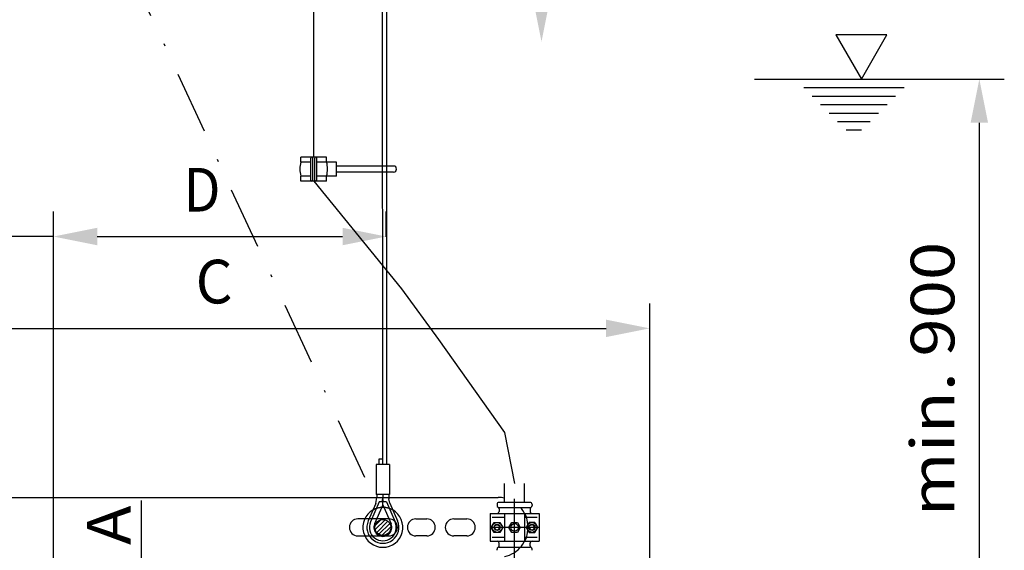
# Model space of a CAD drawing. Extents: x 0 to 210, y 0 to 297.
# Drawn here: x 73 to 113, y 91 to 113 of the extents above; entities that cross this region are included whole.
import ezdxf
from ezdxf.enums import TextEntityAlignment as Align

# ---------------------------------------------------------------- set-up
doc = ezdxf.new("R2010")
doc.units = 0
doc.header["$LTSCALE"] = 5
for name, pattern in [('AUSGEZOGEN', [0]), ('DASHDOT', [1, 0.5, -0.25, 0, -0.25]), ('DASHED', [0.75, 0.5, -0.25]), ('DIVIDE', [1.25, 0.5, -0.25, 0, -0.25, 0, -0.25])]:
    doc.linetypes.add(name, pattern=pattern)
doc.layers.get('0').update_dxf_attribs({"linetype": 'CONTINUOUS'})
for name, color, linetype in [('LAYER11', 7, 'CONTINUOUS'), ('LAYER2', 7, 'CONTINUOUS'), ('LAYER3', 7, 'CONTINUOUS'), ('LAYER4', 7, 'CONTINUOUS'), ('LAYER5', 7, 'CONTINUOUS'), ('LAYER6', 7, 'CONTINUOUS'), ('LAYER7', 7, 'CONTINUOUS')]:
    doc.layers.add(name, color=color, linetype=linetype)
doc.styles.add('ARIAL', font='arial.ttf')
doc.dimstyles.new('ISO-25', dxfattribs={"dimtxt": 2.5, "dimasz": 2.5, "dimexe": 1.25, "dimexo": 0.625, "dimtad": 1, "dimtxsty": 'STANDARD', "dimcen": 2.5, "dimazin": 3, "dimtfac": 1, "dimtmove": 0, "dimatfit": 3})

# ---------------------------------------------------------------- blocks, each defined once
blk = doc.blocks.new('*D15')
at = {"layer": 'LAYER4', "linetype": 'AUSGEZOGEN'}
for points in [[(111.883, 110.143), (111.533, 108.393), (112.233, 108.393)], [(111.883, 86.581), (112.233, 88.331), (111.533, 88.331)]]:
    blk.add_hatch(color=6, dxfattribs=at).paths.add_polyline_path(points, flags=0)
at = {"layer": 'LAYER4', "color": 6, "linetype": 'AUSGEZOGEN'}
for p, q in [((109.701, 110.143), (112.883, 110.143)), ((111.883, 88.331), (111.883, 108.393)), ((80.92, 86.581), (112.883, 86.581))]:
    blk.add_line(p, q, dxfattribs=at)
at = {"layer": 'LAYER4', "color": 6, "linetype": 'AUSGEZOGEN', "style": 'ARIAL', "width": 1.174241}
blk.add_text('min. 900', height=1.75, rotation=90, dxfattribs=at).set_placement((110.883, 92.621), (110.883, 103.621), align=Align.FIT)
blk = doc.blocks.new('*D16')
at = {"layer": 'LAYER4', "linetype": 'AUSGEZOGEN'}
for points in [[(78.31, 86.581), (77.96, 84.831), (78.66, 84.831)], [(78.31, 76.581), (78.66, 78.331), (77.96, 78.331)]]:
    blk.add_hatch(color=6, dxfattribs=at).paths.add_polyline_path(points, flags=0)
at = {"layer": 'LAYER4', "color": 6, "linetype": 'AUSGEZOGEN'}
for p, q in [((78.31, 84.831), (78.31, 93.25)), ((77.417, 86.581), (79.31, 86.581)), ((78.31, 84.831), (78.31, 78.331)), ((77.751, 76.581), (79.31, 76.581))]:
    blk.add_line(p, q, dxfattribs=at)
at = {"layer": 'LAYER4', "color": 6, "linetype": 'AUSGEZOGEN', "style": 'ARIAL', "width": 0.974161}
blk.add_text('%%c A', height=1.75, rotation=90, dxfattribs=at).set_placement((77.875, 88.95), (77.875, 93.05), align=Align.FIT)
blk = doc.blocks.new('*D23')
at = {"layer": 'LAYER4', "linetype": 'AUSGEZOGEN'}
for points in [[(70.178, 103.832), (68.428, 104.182), (68.428, 103.482)], [(74.779, 103.832), (76.529, 103.482), (76.529, 104.182)]]:
    blk.add_hatch(color=6, dxfattribs=at).paths.add_polyline_path(points, flags=0)
at = {"layer": 'LAYER4', "color": 6, "linetype": 'AUSGEZOGEN'}
for p, q in [((70.178, 103.697), (70.178, 104.832)), ((74.779, 87.981), (74.779, 104.832)), ((68.428, 103.832), (61.428, 103.832)), ((68.428, 103.832), (62.69, 103.832)), ((74.779, 103.832), (70.178, 103.832)), ((76.529, 103.832), (83.529, 103.832))]:
    blk.add_line(p, q, dxfattribs=at)
at = {"layer": 'LAYER4', "color": 6, "linetype": 'AUSGEZOGEN', "style": 'ARIAL', "width": 1.035837}
blk.add_text('115', height=1.75, dxfattribs=at).set_placement((62.89, 105.125), (67.11, 105.125), align=Align.FIT)
blk = doc.blocks.new('*D28')
at = {"layer": 'LAYER4', "linetype": 'AUSGEZOGEN'}
for points in [[(67.159, 100.151), (68.909, 99.801), (68.909, 100.501)], [(98.673, 100.151), (96.923, 100.501), (96.923, 99.801)]]:
    blk.add_hatch(color=6, dxfattribs=at).paths.add_polyline_path(points, flags=0)
at = {"layer": 'LAYER4', "color": 6, "linetype": 'AUSGEZOGEN'}
for p, q in [((67.159, 92.111), (67.159, 101.151)), ((98.673, 85.883), (98.673, 101.151)), ((68.909, 100.151), (96.923, 100.151))]:
    blk.add_line(p, q, dxfattribs=at)
at = {"layer": 'LAYER4', "color": 6, "linetype": 'AUSGEZOGEN', "style": 'ARIAL', "width": 0.839002}
blk.add_text('C', height=1.75, dxfattribs=at).set_placement((80.476, 101.151), (81.956, 101.151), align=Align.FIT)
blk = doc.blocks.new('*D29')
at = {"layer": 'LAYER4', "linetype": 'AUSGEZOGEN'}
for points in [[(74.779, 103.832), (76.529, 103.482), (76.529, 104.182)], [(88.111, 103.832), (86.361, 104.182), (86.361, 103.482)]]:
    blk.add_hatch(color=6, dxfattribs=at).paths.add_polyline_path(points, flags=0)
at = {"layer": 'LAYER4', "color": 6, "linetype": 'AUSGEZOGEN'}
for p, q in [((74.779, 87.981), (74.779, 104.832)), ((88.111, 103.823), (88.111, 104.832)), ((76.529, 103.832), (86.361, 103.832))]:
    blk.add_line(p, q, dxfattribs=at)
at = {"layer": 'LAYER4', "color": 6, "linetype": 'AUSGEZOGEN', "style": 'ARIAL', "width": 0.839002}
blk.add_text('D', height=1.75, dxfattribs=at).set_placement((79.991, 104.832), (81.471, 104.832), align=Align.FIT)
blk = doc.blocks.new('PLH129_NNN00')
at = {"layer": 'LAYER5', "linetype": 'AUSGEZOGEN'}
h = blk.add_hatch(dxfattribs=at)
h.set_pattern_fill('MegaCAD_TYP1', color=56, scale=0.04, style=0)
h.set_pattern_definition([(45, (0, 0), (-0.08485281, 0.08485281), [])])
h.paths.add_polyline_path([(88.29882, 92.17451, 1), (87.65882, 92.17451, 1)], flags=0)
at = {"layer": 'LAYER6', "linetype": 'AUSGEZOGEN'}
blk.add_hatch(color=2, dxfattribs=at).paths.add_polyline_path([(94.33585, 115.14281), (95.03585, 115.14281), (94.33585, 111.64281), (93.63585, 115.14281)], flags=0)
at = {"layer": 'LAYER11', "color": 2, "linetype": 'AUSGEZOGEN'}
blk.add_line((85.21609, 107.01652), (85.21609, 122.39448), dxfattribs=at)
blk.add_lwpolyline([(85.20571, 106.05656), (88.72194, 101.73673), (90.21264, 99.70918), (92.84858, 95.97063), (93.25602, 93.93576)], dxfattribs=at)
at = {"layer": 'LAYER2', "color": 56, "linetype": 'AUSGEZOGEN'}
for p, q in [((88.13874, 96.46465), (88.10787, 227.31613)), ((87.97882, 96.46465), (87.91203, 226.92757)), ((84.68569, 106.81657), (84.68569, 107.01652)), ((85.72573, 107.01652), (84.68569, 107.01652)), ((85.08608, 106.0966), (85.08608, 106.97672)), ((85.16616, 106.0966), (85.16616, 106.97672)), ((85.24624, 106.0966), (85.24624, 106.97672)), ((85.32632, 106.0966), (85.32632, 106.97672)), ((85.72573, 106.81657), (85.72573, 107.01652)), ((85.08608, 106.81657), (84.68569, 106.81657)), ((86.12612, 106.81657), (85.32632, 106.81657)), ((86.12612, 106.25651), (86.12612, 106.81657)), ((88.40639, 106.65666), (86.12612, 106.65666)), ((84.68569, 106.05656), (84.68569, 106.25675)), ((85.08608, 106.25651), (84.68569, 106.25651)), ((86.12612, 106.25651), (85.32632, 106.25651)), ((85.72573, 106.05656), (85.72573, 106.25651)), ((88.40639, 106.41667), (86.12612, 106.41667)), ((85.72573, 106.05656), (84.68569, 106.05656)), ((87.97882, 94.69273), (87.97882, 96.46465)), ((88.13874, 94.69273), (88.13874, 96.46465)), ((87.97882, 94.90473), (87.81116, 94.90473)), ((87.81116, 94.90473), (87.81116, 94.69273)), ((88.24682, 94.69273), (87.71082, 94.69273)), ((87.71082, 94.69273), (87.71082, 93.49273)), ((88.24682, 94.69273), (88.24682, 93.49273)), ((71.37775, 93.37343), (92.59863, 93.37343)), ((87.8349, 93.19473), (87.48389, 92.39053)), ((87.69561, 93.12502), (87.73891, 93.36966)), ((88.24682, 93.49273), (87.71082, 93.49273)), ((87.73891, 93.49273), (87.73891, 93.36966)), ((88.12302, 93.19473), (87.8349, 93.19473)), ((87.95577, 93.19473), (87.97882, 93.32498)), ((87.97882, 93.49273), (87.97882, 93.32498)), ((88.00188, 93.19473), (87.97882, 93.32498)), ((87.97882, 93.07443), (87.97882, 93.19473)), ((88.12302, 93.19473), (88.47376, 92.39053)), ((88.21898, 93.49273), (88.21898, 93.31155)), ((88.25633, 93.13873), (88.21898, 93.31155)), ((88.25633, 93.13873), (88.56519, 92.43042)), ((93.87877, 93.17451), (92.63328, 93.17451)), ((87.69561, 93.12502), (87.39247, 92.43044)), ((87.97882, 93.07443), (87.64896, 92.31843)), ((87.97882, 93.07443), (88.30896, 92.31843)), ((92.27602, 92.73451), (92.27602, 91.61451)), ((92.27602, 92.73451), (94.23602, 92.73451)), ((92.55328, 93.09451), (92.55328, 93.05451)), ((92.63328, 92.97451), (93.87877, 92.97451)), ((92.63328, 92.91595), (92.63328, 92.81451)), ((92.85602, 92.73451), (92.85602, 91.61451)), ((93.65602, 92.73451), (93.65602, 91.61451)), ((93.87877, 92.91595), (93.87877, 92.81451)), ((93.95877, 93.09451), (93.95877, 93.05451)), ((94.23602, 92.73451), (94.23602, 91.61451)), ((88.21882, 92.51451), (86.97882, 92.51451)), ((89.29882, 92.51451), (89.7388, 92.51451)), ((90.81882, 92.51451), (91.33889, 92.51451)), ((92.32508, 92.17451), (92.44055, 92.37451)), ((92.85602, 92.57451), (92.35602, 92.57451)), ((92.44055, 92.37451), (92.67149, 92.37451)), ((92.67149, 92.37451), (92.78696, 92.17451)), ((93.02508, 92.17451), (93.14055, 92.37451)), ((93.14055, 92.37451), (93.37149, 92.37451)), ((93.37149, 92.37451), (93.48696, 92.17451)), ((94.15602, 92.57451), (93.65602, 92.57451)), ((93.84055, 92.37451), (93.72508, 92.17451)), ((94.07149, 92.37451), (93.84055, 92.37451)), ((94.18696, 92.17451), (94.07149, 92.37451)), ((92.44055, 91.97451), (92.32508, 92.17451)), ((92.67149, 91.97451), (92.44055, 91.97451)), ((92.78696, 92.17451), (92.67149, 91.97451)), ((93.14055, 91.97451), (93.02508, 92.17451)), ((93.37149, 91.97451), (93.14055, 91.97451)), ((93.48696, 92.17451), (93.37149, 91.97451)), ((93.72508, 92.17451), (93.84055, 91.97451)), ((93.84055, 91.97451), (94.07149, 91.97451)), ((94.07149, 91.97451), (94.18696, 92.17451)), ((86.97882, 91.83451), (88.21882, 91.83451)), ((89.7388, 91.83451), (89.29882, 91.83451)), ((91.33889, 91.83451), (90.81882, 91.83451)), ((92.27602, 91.61451), (94.23602, 91.61451)), ((92.85602, 91.77451), (92.35602, 91.77451)), ((94.15602, 91.77451), (93.65602, 91.77451)), ((92.55328, 91.25451), (92.55328, 91.29451)), ((92.63328, 91.43307), (92.63328, 91.53451)), ((92.63328, 91.37451), (93.87877, 91.37451)), ((93.87877, 91.43307), (93.87877, 91.53451)), ((93.95877, 91.25451), (93.95877, 91.29451))]:
    blk.add_line(p, q, dxfattribs=at)
at = {"layer": 'LAYER2', "color": 136, "linetype": 'AUSGEZOGEN'}
for p, q in [((106.1371, 111.90997), (107.15614, 110.14313)), ((108.17714, 111.90997), (106.1371, 111.90997)), ((107.15614, 110.14313), (108.17714, 111.90997)), ((102.87684, 110.14313), (109.70057, 110.14313)), ((104.84364, 109.80304), (108.86464, 109.80304)), ((105.18251, 109.46295), (108.5243, 109.46295)), ((105.52284, 109.12311), (108.18397, 109.12311)), ((105.86317, 108.78326), (107.8451, 108.78326)), ((106.2035, 108.44318), (107.50477, 108.44318)), ((106.54383, 108.10309), (107.16444, 108.10309))]:
    blk.add_line(p, q, dxfattribs=at)
at = {"layer": 'LAYER2', "color": 56, "linetype": 'AUSGEZOGEN'}
for centre, radius in [((87.97882, 92.17451), 0.32), ((92.55602, 92.17451), 0.2), ((93.95602, 92.17451), 0.2), ((92.55602, 92.17451), 0.12), ((93.25602, 92.17451), 0.15), ((93.95602, 92.17451), 0.12)]:
    blk.add_circle(centre, radius, dxfattribs=at)
for centre, radius, start, end in [((85.12612, 106.97672), 0.04, 359.999991, 179.999991), ((85.28628, 106.97672), 0.04, 359.999991, 179.999991), ((85.85268, 106.53654), 1.2, 166.506597, 193.493389), ((84.55874, 106.53654), 1.2, 346.506611, 13.493402), ((88.40639, 106.53654), 0.12, 270.000004, 89.999996), ((85.12612, 106.0966), 0.04, 179.999991, 359.999991), ((85.28628, 106.0966), 0.04, 179.999991, 359.999991), ((92.63327, 93.09451), 0.08, 90.000005, 180.000008), ((92.59863, 92.17451), 1.2, 77.613997, 90), ((93.87877, 93.09451), 0.08, 359.999992, 89.999995), ((92.63328, 93.05451), 0.08, 180.000008, 239.999999), ((92.55328, 92.81451), 0.08, 269.999993, 359.999999), ((92.55328, 92.91595), 0.08, 359.999999, 60.000001), ((93.95877, 92.91595), 0.08, 119.999999, 180.000001), ((93.95877, 92.81451), 0.08, 180.000001, 270.000007), ((93.87877, 93.05451), 0.08, 300.000001, 359.999992), ((86.97882, 92.17451), 0.34, 90, 270), ((87.97882, 92.17451), 0.6398, 156.422137, 23.577863), ((87.97882, 92.17451), 0.54, 156.422137, 23.577863), ((88.21882, 92.17451), 0.34, 270, 90), ((89.29882, 92.17451), 0.34, 90, 270), ((89.7388, 92.17451), 0.34, 270, 90), ((90.81887, 92.17451), 0.34, 90, 270), ((91.33889, 92.17451), 0.34, 270, 90), ((87.97882, 92.17451), 0.36, 156.422137, 23.577863), ((92.55602, 92.17451), 0.09546, 180, 135.155232), ((93.95602, 92.17451), 0.09546, 180, 131.822238), ((92.55328, 91.53451), 0.08, 0.000001, 90.000007), ((93.95877, 91.53451), 0.08, 89.999993, 179.999999), ((92.63328, 91.29451), 0.08, 120.000001, 179.999992), ((92.55328, 91.43308), 0.08, 299.999999, 0.000001), ((93.95877, 91.43308), 0.08, 179.999999, 240.000001), ((93.87877, 91.29451), 0.08, 0.000008, 59.999999)]:
    blk.add_arc(centre, radius, start, end, dxfattribs=at)
at = {"layer": 'LAYER3', "color": 56, "linetype": 'DASHED'}
for centre, radius, start, end in [((92.59863, 92.17451), 1.2, 282.505267, 77.613997), ((87.97882, 92.17451), 0.8, 93.16208, 119.52512), ((87.97882, 92.17451), 0.8, 60.456342, 86.835219)]:
    blk.add_arc(centre, radius, start, end, dxfattribs=at)
at = {"layer": 'LAYER3', "color": 56, "linetype": 'AUSGEZOGEN'}
for start, end in [(119.52512, 60.456342), (86.835219, 93.16208)]:
    blk.add_arc((87.97882, 92.17451), 0.8, start, end, dxfattribs=at)
at = {"layer": 'LAYER7', "color": 56, "linetype": 'DASHDOT'}
for p, q in [((77.61944, 114.96584), (87.55372, 93.51131)), ((93.25602, 90.81457), (93.25602, 93.93576)), ((94.23602, 92.17451), (92.27602, 92.17451))]:
    blk.add_line(p, q, dxfattribs=at)
at = {"layer": 'LAYER7', "color": 96, "linetype": 'DIVIDE'}
for p, q in [((92.85602, 93.17451), (92.85602, 93.93576)), ((93.65602, 93.17451), (93.65602, 93.93576))]:
    blk.add_line(p, q, dxfattribs=at)
at = {"layer": 'LAYER4', "color": 6, "linetype": 'AUSGEZOGEN'}
for base, p1, p2, angle, text, override, picture, middle in [((111.88347, 110.14313), (80.92042, 86.58112), (109.70057, 110.14313), 90, 'min. 900', {"dimtxt": 1.75, "dimasz": 1.75, "dimexe": 1.25, "dimgap": 0.25, "dimtad": 1, "dimjust": 0, "dimdec": 2, "dimlfac": 24.99987, "dimsah": 1, "dimclrd": 6, "dimclre": 6, "dimclrt": 6, "dimadec": 2}, '*D15', (110.00847, 98.12091)), ((78.30987, 76.58112), (77.4175, 86.58112), (77.75148, 76.58112), 270, '%%c A', {"dimtxt": 1.75, "dimasz": 1.75, "dimexe": 1.25, "dimgap": 0.25, "dimtad": 1, "dimjust": 0, "dimdec": 2, "dimlfac": 25, "dimzin": 8, "dimsah": 1, "dimclrd": 6, "dimclre": 6, "dimclrt": 6, "dimadec": 2}, '*D16', (77, 91))]:
    dim = blk.add_linear_dim(base=base, p1=p1, p2=p2, angle=angle, text=text, dimstyle='ISO-25', override=override, dxfattribs=at)
    dim.commit()
    dim.dimension.update_dxf_attribs({"geometry": picture, "text_midpoint": middle, "dimtype": 160, "text_rotation": 90.000003})
dim = blk.add_linear_dim(base=(70.17775, 103.83236), p1=(74.77882, 87.98114), p2=(70.17775, 103.69734), angle=180, dimstyle='ISO-25', override={"dimtxt": 1.75, "dimasz": 1.75, "dimexe": 1.25, "dimgap": 0.25, "dimtad": 1, "dimjust": 0, "dimdec": 0, "dimlfac": 25, "dimzin": 8, "dimpost": '<>', "dimsah": 1, "dimclrd": 6, "dimclre": 6, "dimclrt": 6, "dimadec": 0}, dxfattribs=at)
dim.commit()
dim.dimension.update_dxf_attribs({"geometry": '*D23', "text_midpoint": (65, 106), "dimtype": 160})
for base, p1, p2, text, picture, middle in [((88.11125, 103.83236), (74.77882, 87.98112), (88.11125, 103.82344), 'D', '*D29', (80.73065, 105.70736)), ((98.67322, 100.15139), (67.15863, 92.11075), (98.67322, 85.88272), 'C', '*D28', (81.21598, 102.02639))]:
    dim = blk.add_linear_dim(base=base, p1=p1, p2=p2, text=text, dimstyle='ISO-25', override={"dimtxt": 1.75, "dimasz": 1.75, "dimexe": 1.25, "dimgap": 0.25, "dimtad": 1, "dimjust": 0, "dimdec": 0, "dimlfac": 25, "dimzin": 8, "dimsah": 1, "dimclrd": 6, "dimclre": 6, "dimclrt": 6, "dimadec": 0}, dxfattribs=at)
    dim.commit()
    dim.dimension.update_dxf_attribs({"geometry": picture, "text_midpoint": middle, "dimtype": 160})

msp = doc.modelspace()

# ---------------------------------------------------------------- block references
msp.add_blockref('PLH129_NNN00', (0, 0))

doc.saveas('drawing.dxf')
